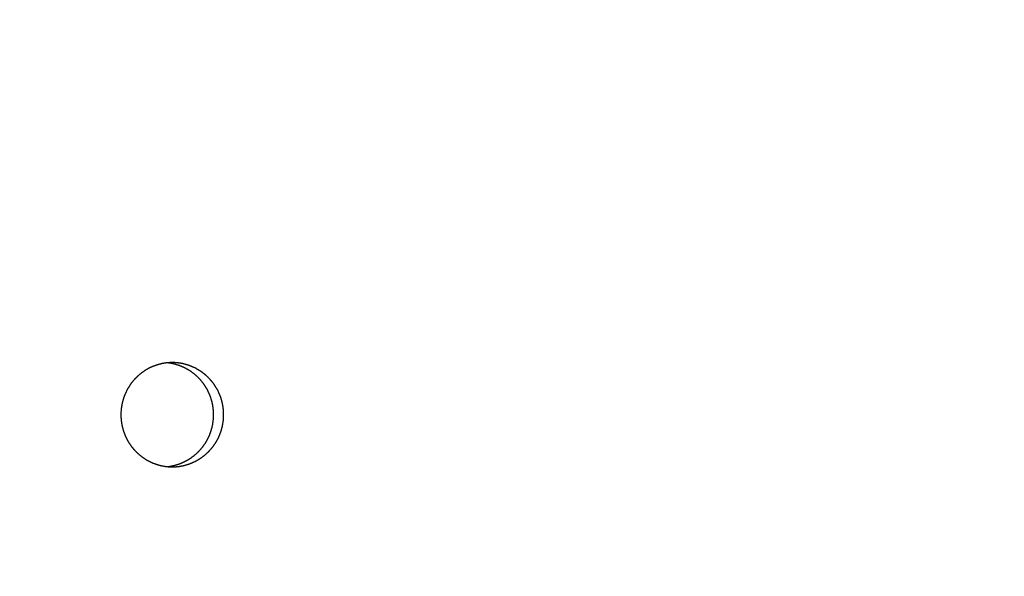
# Model space of a CAD drawing. Extents: x 2427592 to 2504852, y 4983099 to 4996209.
# Drawn here: x 2432705 to 2432714, y 4989512 to 4989517 of the extents above; entities that cross this region are included whole.
import ezdxf

# ---------------------------------------------------------------- set-up
doc = ezdxf.new("R2010")
doc.units = 0
doc.header["$MEASUREMENT"] = 0
doc.layers.get('0').update_dxf_attribs({"linetype": 'CONTINUOUS'})
doc.layers.add('IA - Nuove costruzioni', color=1, linetype='CONTINUOUS')

# ---------------------------------------------------------------- blocks, each defined once
blk = doc.blocks.new('addensatore')
at = {"linetype": 'Continuous'}
for points in [[(3086.689709, 783.32752), (3086.689872, 783.327248), (3086.690035, 783.326976), (3086.692004, 783.323712), (3086.693985, 783.320456), (3086.695978, 783.317208), (3086.697984, 783.313967), (3086.700001, 783.310734), (3086.702031, 783.307509), (3086.704073, 783.304292), (3086.706128, 783.301083), (3086.708194, 783.297882), (3086.710272, 783.294689), (3086.712363, 783.291505), (3086.714465, 783.288328), (3086.71658, 783.28516), (3086.718706, 783.281999), (3086.720844, 783.278848), (3086.722995, 783.275704), (3086.725157, 783.272569), (3086.72733, 783.269442), (3086.729516, 783.266324), (3086.731714, 783.263214), (3086.733923, 783.260113), (3086.736144, 783.257021), (3086.738376, 783.253937), (3086.74062, 783.250862), (3086.742876, 783.247796), (3086.745143, 783.244738), (3086.747422, 783.24169), (3086.749713, 783.23865), (3086.752014, 783.235619), (3086.754328, 783.232597), (3086.756652, 783.229585), (3086.758988, 783.226581), (3086.761335, 783.223586), (3086.763694, 783.220601), (3086.766064, 783.217625), (3086.768445, 783.214658), (3086.770837, 783.2117), (3086.773241, 783.208752), (3086.775655, 783.205813), (3086.778081, 783.202883), (3086.780518, 783.199963), (3086.782965, 783.197052), (3086.785424, 783.194152), (3086.787894, 783.19126), (3086.790374, 783.188378), (3086.792866, 783.185506), (3086.795368, 783.182644), (3086.797881, 783.179791), (3086.800404, 783.176949), (3086.802939, 783.174116), (3086.805484, 783.171293), (3086.80804, 783.168479), (3086.810606, 783.165676), (3086.813183, 783.162883), (3086.815771, 783.1601), (3086.818369, 783.157327), (3086.820977, 783.154564), (3086.823596, 783.151812), (3086.826225, 783.149069), (3086.828865, 783.146337), (3086.831515, 783.143615), (3086.834175, 783.140903), (3086.836845, 783.138202), (3086.839526, 783.135512), (3086.842216, 783.132831), (3086.844917, 783.130161), (3086.847628, 783.127502), (3086.850349, 783.124854), (3086.85308, 783.122216), (3086.855821, 783.119588), (3086.858571, 783.116971), (3086.861332, 783.114365), (3086.864102, 783.11177), (3086.866882, 783.109186), (3086.869672, 783.106612), (3086.872472, 783.104049), (3086.875281, 783.101498), (3086.8781, 783.098957), (3086.880928, 783.096427), (3086.883766, 783.093908), (3086.886614, 783.091401), (3086.889471, 783.088904), (3086.892337, 783.086419), (3086.895213, 783.083944), (3086.898098, 783.081481), (3086.900992, 783.079029), (3086.903896, 783.076589), (3086.906808, 783.07416), (3086.90973, 783.071742), (3086.912661, 783.069336), (3086.915601, 783.066941), (3086.91855, 783.064557), (3086.921508, 783.062185), (3086.924476, 783.059824), (3086.927451, 783.057476), (3086.930436, 783.055138), (3086.93343, 783.052813), (3086.936432, 783.050499), (3086.939443, 783.048196), (3086.942463, 783.045906), (3086.945491, 783.043627), (3086.948528, 783.04136), (3086.951574, 783.039105), (3086.954628, 783.036862), (3086.95769, 783.03463), (3086.960761, 783.032411), (3086.96384, 783.030204), (3086.966927, 783.028008), (3086.970023, 783.025825), (3086.973127, 783.023653), (3086.976239, 783.021494), (3086.97936, 783.019347), (3086.982488, 783.017212), (3086.985624, 783.01509), (3086.988769, 783.012979), (3086.991921, 783.010881), (3086.995081, 783.008795), (3086.99825, 783.006721), (3087.001425, 783.00466), (3087.004609, 783.002611), (3087.0078, 783.000575), (3087.011, 782.998551), (3087.013747, 782.996826), (3087.0165, 782.995111)], [(3087.01325, 782.991809), (3087.010989, 782.993223), (3087.008733, 782.994642), (3087.005418, 782.996743), (3087.002111, 782.998857), (3086.998812, 783.000984), (3086.995522, 783.003125), (3086.992239, 783.005279), (3086.988966, 783.007445), (3086.985701, 783.009626), (3086.982444, 783.011819), (3086.979196, 783.014025), (3086.975956, 783.016244), (3086.972726, 783.018477), (3086.969504, 783.020722), (3086.96629, 783.02298), (3086.963086, 783.025251), (3086.95989, 783.027535), (3086.956703, 783.029832), (3086.953526, 783.032141), (3086.950357, 783.034463), (3086.947197, 783.036798), (3086.944047, 783.039146), (3086.940906, 783.041506), (3086.937774, 783.043879), (3086.934651, 783.046265), (3086.931537, 783.048663), (3086.928433, 783.051073), (3086.925338, 783.053496), (3086.922253, 783.055931), (3086.919177, 783.058379), (3086.916111, 783.060839), (3086.913055, 783.063311), (3086.910008, 783.065796), (3086.90697, 783.068293), (3086.903943, 783.070802), (3086.900925, 783.073323), (3086.897917, 783.075856), (3086.894919, 783.078402), (3086.891931, 783.080959), (3086.888953, 783.083528), (3086.885985, 783.08611), (3086.883028, 783.088703), (3086.88008, 783.091308), (3086.877142, 783.093925), (3086.874215, 783.096553), (3086.871298, 783.099194), (3086.868391, 783.101846), (3086.865495, 783.104509), (3086.862608, 783.107185), (3086.859733, 783.109872), (3086.856868, 783.11257), (3086.854013, 783.11528), (3086.851169, 783.118001), (3086.848336, 783.120734), (3086.845513, 783.123478), (3086.842701, 783.126234), (3086.8399, 783.129001), (3086.83711, 783.131778), (3086.83433, 783.134568), (3086.831561, 783.137368), (3086.828803, 783.140179), (3086.826057, 783.143002), (3086.823321, 783.145835), (3086.820596, 783.14868), (3086.817883, 783.151535), (3086.81518, 783.154401), (3086.812489, 783.157278), (3086.809809, 783.160166), (3086.80714, 783.163065), (3086.804483, 783.165974), (3086.801836, 783.168894), (3086.799202, 783.171825), (3086.796579, 783.174766), (3086.793967, 783.177717), (3086.791367, 783.18068), (3086.788778, 783.183652), (3086.786201, 783.186635), (3086.783635, 783.189628), (3086.781081, 783.192632), (3086.77854, 783.195646), (3086.776009, 783.19867), (3086.773491, 783.201704), (3086.770984, 783.204748), (3086.768489, 783.207802), (3086.766006, 783.210866), (3086.763536, 783.21394), (3086.761077, 783.217025), (3086.75863, 783.220118), (3086.756195, 783.223222), (3086.753772, 783.226336), (3086.751362, 783.229459), (3086.748964, 783.232592), (3086.746577, 783.235734), (3086.744204, 783.238886), (3086.741842, 783.242048), (3086.739493, 783.245219), (3086.737156, 783.248399), (3086.734832, 783.251589), (3086.732519, 783.254788), (3086.73022, 783.257996), (3086.727933, 783.261214), (3086.725659, 783.264441), (3086.723397, 783.267677), (3086.721148, 783.270921), (3086.718911, 783.274175), (3086.716687, 783.277438), (3086.714476, 783.28071), (3086.712278, 783.283991), (3086.710092, 783.28728), (3086.707919, 783.290578), (3086.705759, 783.293885), (3086.703613, 783.297201), (3086.701478, 783.300525), (3086.699357, 783.303858), (3086.697249, 783.307199), (3086.695154, 783.310548), (3086.693072, 783.313906), (3086.691004, 783.317273), (3086.688948, 783.320648), (3086.686905, 783.32403), (3086.686785, 783.32423), (3086.686666, 783.324429)], [(3086.685388, 783.323191), (3086.685638, 783.322775), (3086.685889, 783.322358), (3086.688013, 783.318853), (3086.690151, 783.315355), (3086.692303, 783.311867), (3086.694469, 783.308388), (3086.696649, 783.304917), (3086.698843, 783.301456), (3086.701051, 783.298004), (3086.703272, 783.294562), (3086.705508, 783.291128), (3086.707758, 783.287704), (3086.710021, 783.284289), (3086.712298, 783.280884), (3086.714589, 783.277488), (3086.716894, 783.274102), (3086.719212, 783.270725), (3086.721544, 783.267358), (3086.723889, 783.264001), (3086.726249, 783.260654), (3086.728621, 783.257316), (3086.731007, 783.253989), (3086.733406, 783.250671), (3086.735819, 783.247363), (3086.738245, 783.244066), (3086.740684, 783.240778), (3086.743137, 783.237501), (3086.745603, 783.234234), (3086.748082, 783.230977), (3086.750574, 783.227731), (3086.753079, 783.224495), (3086.755597, 783.221269), (3086.758128, 783.218054), (3086.760673, 783.21485), (3086.76323, 783.211656), (3086.7658, 783.208473), (3086.768383, 783.2053), (3086.770978, 783.202139), (3086.773587, 783.198988), (3086.776208, 783.195848), (3086.778841, 783.192719), (3086.781488, 783.189601), (3086.784146, 783.186494), (3086.786818, 783.183398), (3086.789502, 783.180313), (3086.792198, 783.17724), (3086.794907, 783.174177), (3086.797628, 783.171126), (3086.800361, 783.168087), (3086.803107, 783.165058), (3086.805865, 783.162042), (3086.808635, 783.159036), (3086.811417, 783.156043), (3086.814211, 783.153061), (3086.817017, 783.15009), (3086.819835, 783.147131), (3086.822665, 783.144185), (3086.825507, 783.141249), (3086.828361, 783.138326), (3086.831226, 783.135415), (3086.834103, 783.132515), (3086.836992, 783.129628), (3086.839893, 783.126752), (3086.842805, 783.123889), (3086.845729, 783.121038), (3086.848664, 783.118199), (3086.85161, 783.115372), (3086.854568, 783.112558), (3086.857538, 783.109756), (3086.860518, 783.106966), (3086.86351, 783.104189), (3086.866513, 783.101424), (3086.869527, 783.098671), (3086.872553, 783.095932), (3086.875589, 783.093205), (3086.878636, 783.09049), (3086.881694, 783.087789), (3086.884764, 783.085099), (3086.887843, 783.082423), (3086.890934, 783.07976), (3086.894036, 783.07711), (3086.897148, 783.074472), (3086.900271, 783.071848), (3086.903404, 783.069236), (3086.906548, 783.066638), (3086.909702, 783.064052), (3086.912867, 783.06148), (3086.916042, 783.058921), (3086.919227, 783.056375), (3086.922423, 783.053843), (3086.925628, 783.051324), (3086.928845, 783.048818), (3086.932071, 783.046326), (3086.935307, 783.043847), (3086.938553, 783.041381), (3086.941809, 783.03893), (3086.945075, 783.036491), (3086.94835, 783.034067), (3086.951636, 783.031656), (3086.954931, 783.029258), (3086.958236, 783.026875), (3086.96155, 783.024505), (3086.964874, 783.022149), (3086.968207, 783.019807), (3086.97155, 783.017478), (3086.974903, 783.015164), (3086.978264, 783.012864), (3086.981635, 783.010577), (3086.984494, 783.008654), (3086.98736, 783.006741)], [(3086.683108, 783.322184), (3086.683449, 783.321619), (3086.683789, 783.321053), (3086.685918, 783.317538), (3086.688062, 783.314032), (3086.690219, 783.310536), (3086.69239, 783.307047), (3086.694576, 783.303569), (3086.696775, 783.300099), (3086.698989, 783.296638), (3086.701216, 783.293187), (3086.703457, 783.289745), (3086.705713, 783.286312), (3086.707982, 783.282889), (3086.710264, 783.279475), (3086.712561, 783.276071), (3086.714871, 783.272676), (3086.717195, 783.269291), (3086.719533, 783.265916), (3086.721884, 783.262551), (3086.724249, 783.259195), (3086.726628, 783.255849), (3086.72902, 783.252513), (3086.731425, 783.249187), (3086.733844, 783.245871), (3086.736276, 783.242565), (3086.738721, 783.23927), (3086.74118, 783.235984), (3086.743652, 783.232709), (3086.746137, 783.229444), (3086.748635, 783.22619), (3086.751147, 783.222946), (3086.753671, 783.219712), (3086.756209, 783.216489), (3086.758759, 783.213277), (3086.761323, 783.210075), (3086.763899, 783.206884), (3086.766488, 783.203704), (3086.76909, 783.200534), (3086.771705, 783.197375), (3086.774333, 783.194227), (3086.776973, 783.191091), (3086.779626, 783.187965), (3086.782291, 783.18485), (3086.78497, 783.181747), (3086.78766, 783.178654), (3086.790363, 783.175573), (3086.793078, 783.172503), (3086.795806, 783.169444), (3086.798546, 783.166397), (3086.801299, 783.163361), (3086.804064, 783.160337), (3086.80684, 783.157324), (3086.809629, 783.154323), (3086.812431, 783.151334), (3086.815244, 783.148356), (3086.818069, 783.14539), (3086.820906, 783.142436), (3086.823755, 783.139493), (3086.826616, 783.136562), (3086.829488, 783.133644), (3086.832373, 783.130737), (3086.835269, 783.127842), (3086.838177, 783.12496), (3086.841096, 783.122089), (3086.844027, 783.119231), (3086.846969, 783.116385), (3086.849923, 783.113551), (3086.852889, 783.11073), (3086.855865, 783.107921), (3086.858853, 783.105124), (3086.861853, 783.10234), (3086.864863, 783.099568), (3086.867885, 783.096809), (3086.870918, 783.094063), (3086.873962, 783.091329), (3086.877017, 783.088607), (3086.880082, 783.085899), (3086.883159, 783.083203), (3086.886247, 783.080521), (3086.889345, 783.077851), (3086.892454, 783.075194), (3086.895574, 783.072549), (3086.898705, 783.069918), (3086.901846, 783.0673), (3086.904997, 783.064696), (3086.90816, 783.062104), (3086.911332, 783.059525), (3086.914515, 783.05696), (3086.917708, 783.054408), (3086.920912, 783.051869), (3086.924126, 783.049344), (3086.92735, 783.046832), (3086.930584, 783.044333), (3086.933828, 783.041848), (3086.937082, 783.039376), (3086.940346, 783.036918), (3086.94362, 783.034474), (3086.946904, 783.032043), (3086.950198, 783.029626), (3086.953501, 783.027223), (3086.956814, 783.024834), (3086.960137, 783.022458), (3086.963469, 783.020096), (3086.966811, 783.017748), (3086.970162, 783.015414), (3086.973522, 783.013094), (3086.976892, 783.010788), (3086.980272, 783.008496), (3086.98366, 783.006218), (3086.987058, 783.003954), (3086.990464, 783.001704), (3086.99388, 782.999469), (3086.997305, 782.997248), (3087.000738, 782.995041), (3087.004181, 782.992848), (3087.007632, 782.99067), (3087.009463, 782.989523), (3087.011296, 782.988379)], [(3087.011298, 782.988378), (3087.008312, 782.990243), (3087.005333, 782.992119), (3087.001924, 782.994284), (3086.998524, 782.996462), (3086.995132, 782.998654), (3086.99175, 783.000861), (3086.988376, 783.003081), (3086.985011, 783.005315), (3086.981655, 783.007563), (3086.978308, 783.009825), (3086.97497, 783.012101), (3086.971642, 783.01439), (3086.968322, 783.016693), (3086.965012, 783.019009), (3086.96171, 783.02134), (3086.958419, 783.023684), (3086.955136, 783.026041), (3086.951863, 783.028412), (3086.9486, 783.030796), (3086.945346, 783.033194), (3086.942102, 783.035605), (3086.938867, 783.038029), (3086.935642, 783.040467), (3086.932427, 783.042918), (3086.929222, 783.045383), (3086.926027, 783.04786), (3086.922841, 783.050351), (3086.919665, 783.052854), (3086.9165, 783.055371), (3086.913345, 783.057901), (3086.910199, 783.060444), (3086.907064, 783.062999), (3086.903939, 783.065568), (3086.900825, 783.068149), (3086.89772, 783.070743), (3086.894626, 783.07335), (3086.891543, 783.07597), (3086.88847, 783.078602), (3086.885407, 783.081248), (3086.882356, 783.083905), (3086.879314, 783.086575), (3086.876284, 783.089258), (3086.873264, 783.091953), (3086.870255, 783.09466), (3086.867257, 783.09738), (3086.86427, 783.100113), (3086.861294, 783.102857), (3086.858328, 783.105614), (3086.855374, 783.108383), (3086.852431, 783.111164), (3086.849499, 783.113957), (3086.846578, 783.116762), (3086.843668, 783.11958), (3086.84077, 783.122409), (3086.837883, 783.12525), (3086.835007, 783.128103), (3086.832143, 783.130968), (3086.82929, 783.133844), (3086.826449, 783.136733), (3086.823619, 783.139632), (3086.820801, 783.142544), (3086.817995, 783.145467), (3086.8152, 783.148402), (3086.812417, 783.151348), (3086.809646, 783.154306), (3086.806886, 783.157275), (3086.804139, 783.160255), (3086.801403, 783.163247), (3086.79868, 783.16625), (3086.795968, 783.169264), (3086.793269, 783.172289), (3086.790581, 783.175325), (3086.787906, 783.178373), (3086.785243, 783.181431), (3086.782592, 783.184501), (3086.779954, 783.187581), (3086.777327, 783.190672), (3086.774713, 783.193774), (3086.772112, 783.196886), (3086.769523, 783.200009), (3086.766946, 783.203143), (3086.764383, 783.206288), (3086.761831, 783.209443), (3086.759292, 783.212608), (3086.756766, 783.215784), (3086.754253, 783.218971), (3086.751752, 783.222167), (3086.749265, 783.225374), (3086.74679, 783.228591), (3086.744327, 783.231819), (3086.741878, 783.235056), (3086.739442, 783.238304), (3086.737019, 783.241561), (3086.734608, 783.244828), (3086.732211, 783.248106), (3086.729827, 783.251393), (3086.727456, 783.25469), (3086.725099, 783.257997), (3086.722754, 783.261313), (3086.720423, 783.264639), (3086.718105, 783.267975), (3086.7158, 783.27132), (3086.713509, 783.274675), (3086.711231, 783.278038), (3086.708967, 783.281412), (3086.706716, 783.284794), (3086.704479, 783.288186), (3086.702255, 783.291587), (3086.700045, 783.294998), (3086.697849, 783.298417), (3086.695666, 783.301845), (3086.693497, 783.305282), (3086.691341, 783.308729), (3086.6892, 783.312184), (3086.687072, 783.315647), (3086.684958, 783.31912), (3086.684032, 783.320651), (3086.683108, 783.322184)], [(3086.660431, 783.311935), (3086.661388, 783.310334), (3086.662349, 783.308736), (3086.664492, 783.30519), (3086.66665, 783.301653), (3086.668821, 783.298125), (3086.671007, 783.294606), (3086.673206, 783.291096), (3086.67542, 783.287595), (3086.677647, 783.284103), (3086.679888, 783.28062), (3086.682143, 783.277147), (3086.684412, 783.273683), (3086.686694, 783.270228), (3086.68899, 783.266782), (3086.6913, 783.263346), (3086.693624, 783.259919), (3086.695961, 783.256502), (3086.698312, 783.253094), (3086.700676, 783.249697), (3086.703053, 783.246308), (3086.705444, 783.24293), (3086.707849, 783.239561), (3086.710267, 783.236203), (3086.712698, 783.232854), (3086.715142, 783.229515), (3086.7176, 783.226186), (3086.720071, 783.222868), (3086.722555, 783.219559), (3086.725052, 783.216261), (3086.727563, 783.212973), (3086.730086, 783.209695), (3086.732622, 783.206428), (3086.735171, 783.203171), (3086.737734, 783.199924), (3086.740309, 783.196688), (3086.742896, 783.193463), (3086.745497, 783.190248), (3086.748111, 783.187044), (3086.750737, 783.18385), (3086.753375, 783.180668), (3086.756027, 783.177496), (3086.758691, 783.174335), (3086.761367, 783.171185), (3086.764056, 783.168046), (3086.766758, 783.164918), (3086.769472, 783.161801), (3086.772198, 783.158696), (3086.774936, 783.155601), (3086.777687, 783.152518), (3086.78045, 783.149446), (3086.783225, 783.146385), (3086.786013, 783.143336), (3086.788812, 783.140298), (3086.791624, 783.137272), (3086.794447, 783.134257), (3086.797282, 783.131254), (3086.80013, 783.128262), (3086.802989, 783.125283), (3086.80586, 783.122314), (3086.808743, 783.119358), (3086.811637, 783.116414), (3086.814543, 783.113481), (3086.817461, 783.11056), (3086.82039, 783.107651), (3086.823331, 783.104755), (3086.826284, 783.10187), (3086.829247, 783.098998), (3086.832223, 783.096137), (3086.835209, 783.093289), (3086.838207, 783.090453), (3086.841216, 783.087629), (3086.844236, 783.084818), (3086.847268, 783.082019), (3086.85031, 783.079233), (3086.853364, 783.076459), (3086.856428, 783.073697), (3086.859504, 783.070949), (3086.86259, 783.068212), (3086.865687, 783.065489), (3086.868795, 783.062778), (3086.871914, 783.06008), (3086.875043, 783.057394), (3086.878183, 783.054722), (3086.881334, 783.052062), (3086.884495, 783.049416), (3086.887667, 783.046782), (3086.890849, 783.044161), (3086.894041, 783.041554), (3086.897244, 783.038959), (3086.900457, 783.036378), (3086.903681, 783.03381), (3086.906914, 783.031255), (3086.910158, 783.028713), (3086.913412, 783.026184), (3086.916675, 783.023669), (3086.919949, 783.021168), (3086.923232, 783.018679), (3086.926526, 783.016204), (3086.929829, 783.013743), (3086.933142, 783.011295), (3086.936465, 783.008861), (3086.939797, 783.006441), (3086.943139, 783.004034), (3086.946491, 783.001641), (3086.949851, 782.999261), (3086.953222, 782.996896), (3086.956602, 782.994544), (3086.959991, 782.992206), (3086.963389, 782.989882), (3086.966797, 782.987572), (3086.970213, 782.985276), (3086.973639, 782.982993), (3086.977074, 782.980725), (3086.980517, 782.978471), (3086.98397, 782.976232), (3086.987432, 782.974006), (3086.990902, 782.971794), (3086.994381, 782.969597), (3086.99776, 782.967482), (3087.001148, 782.96538)], [(3087.006469, 783.26995), (3087.006423, 783.269996), (3087.006377, 783.270042), (3087.006329, 783.270086), (3087.006282, 783.27013), (3087.006233, 783.270173), (3087.006184, 783.270216), (3087.006134, 783.270257), (3087.006084, 783.270298), (3087.006033, 783.270339), (3087.005982, 783.270378), (3087.00593, 783.270417), (3087.005877, 783.270455), (3087.005824, 783.270492), (3087.005771, 783.270528), (3087.005717, 783.270564), (3087.005662, 783.270598), (3087.005607, 783.270632), (3087.005551, 783.270666), (3087.005495, 783.270698), (3087.005439, 783.270729), (3087.005382, 783.27076), (3087.005324, 783.27079), (3087.005267, 783.270819), (3087.005208, 783.270847), (3087.00515, 783.270874), (3087.005091, 783.2709), (3087.005031, 783.270926), (3087.004972, 783.270951), (3087.004912, 783.270974), (3087.004851, 783.270997), (3087.00479, 783.271019), (3087.004729, 783.27104), (3087.004668, 783.27106), (3087.004606, 783.271079), (3087.004545, 783.271098), (3087.004482, 783.271115), (3087.00442, 783.271132), (3087.004357, 783.271147), (3087.004295, 783.271162), (3087.004232, 783.271176), (3087.004168, 783.271188), (3087.004105, 783.2712), (3087.004041, 783.271211), (3087.003978, 783.271221), (3087.003914, 783.27123), (3087.00385, 783.271238), (3087.003786, 783.271245), (3087.003722, 783.271251), (3087.003657, 783.271257), (3087.003593, 783.271261), (3087.003529, 783.271264), (3087.003464, 783.271267), (3087.0034, 783.271268), (3087.003335, 783.271268), (3087.003271, 783.271268), (3087.003207, 783.271267), (3087.003142, 783.271264), (3087.003078, 783.271261), (3087.003013, 783.271257), (3087.002949, 783.271251), (3087.002885, 783.271245), (3087.002821, 783.271238), (3087.002757, 783.27123), (3087.002693, 783.271221), (3087.002629, 783.271211), (3087.002566, 783.2712), (3087.002503, 783.271188), (3087.002439, 783.271176), (3087.002376, 783.271162), (3087.002313, 783.271147), (3087.002251, 783.271132), (3087.002188, 783.271115), (3087.002126, 783.271098), (3087.002064, 783.271079), (3087.002003, 783.27106), (3087.001942, 783.27104), (3087.00188, 783.271019), (3087.00182, 783.270997), (3087.001759, 783.270974), (3087.001699, 783.270951), (3087.00164, 783.270926), (3087.00158, 783.2709), (3087.001521, 783.270874), (3087.001463, 783.270847), (3087.001404, 783.270819), (3087.001347, 783.27079), (3087.001289, 783.27076), (3087.001232, 783.270729), (3087.001176, 783.270698), (3087.00112, 783.270666), (3087.001064, 783.270632), (3087.001009, 783.270598), (3087.000954, 783.270564), (3087.0009, 783.270528), (3087.000847, 783.270492), (3087.000794, 783.270455), (3087.000741, 783.270417), (3087.000689, 783.270378), (3087.000638, 783.270339), (3087.000587, 783.270298), (3087.000537, 783.270257), (3087.000487, 783.270216), (3087.000438, 783.270173), (3087.000389, 783.27013), (3087.000341, 783.270086), (3087.000294, 783.270042), (3087.000248, 783.269996), (3087.000202, 783.26995), (3087.000157, 783.269904), (3087.000112, 783.269857), (3087.000068, 783.269809), (3087.000025, 783.26976), (3086.999982, 783.269711), (3086.999941, 783.269661), (3086.9999, 783.269611), (3086.999859, 783.26956), (3086.99982, 783.269508), (3086.999781, 783.269456), (3086.999743, 783.269403), (3086.999705, 783.26935), (3086.999669, 783.269296), (3086.999633, 783.269241), (3086.999598, 783.269186), (3086.999564, 783.269131), (3086.99953, 783.269075), (3086.999498, 783.269018), (3086.999466, 783.268962), (3086.999435, 783.268904), (3086.999405, 783.268846), (3086.999375, 783.268788), (3086.999347, 783.268729), (3086.999319, 783.26867), (3086.999292, 783.268611), (3086.999266, 783.268551), (3086.999241, 783.268491), (3086.999217, 783.26843), (3086.999194, 783.268369), (3086.999171, 783.268308), (3086.999149, 783.268246), (3086.999129, 783.268184), (3086.999109, 783.268122), (3086.99909, 783.268059), (3086.999072, 783.267996), (3086.999055, 783.267933), (3086.999039, 783.26787), (3086.999023, 783.267806), (3086.999009, 783.267742), (3086.998995, 783.267678), (3086.998983, 783.267614), (3086.998971, 783.26755), (3086.99896, 783.267485), (3086.998951, 783.267421), (3086.998942, 783.267356), (3086.998934, 783.267291), (3086.998927, 783.267226), (3086.998921, 783.267161), (3086.998916, 783.267095), (3086.998911, 783.26703), (3086.998908, 783.266965), (3086.998906, 783.266899), (3086.998904, 783.266834), (3086.998904, 783.266768), (3086.998904, 783.266703), (3086.998906, 783.266638), (3086.998908, 783.266572), (3086.998911, 783.266507), (3086.998916, 783.266442), (3086.998921, 783.266376), (3086.998927, 783.266311), (3086.998934, 783.266246), (3086.998942, 783.266181), (3086.998951, 783.266116), (3086.99896, 783.266052), (3086.998971, 783.265987), (3086.998983, 783.265923), (3086.998995, 783.265858), (3086.999009, 783.265794), (3086.999023, 783.265731), (3086.999039, 783.265667), (3086.999055, 783.265604), (3086.999072, 783.265541), (3086.99909, 783.265478), (3086.999109, 783.265415), (3086.999129, 783.265353), (3086.999149, 783.265291), (3086.999171, 783.265229), (3086.999194, 783.265168), (3086.999217, 783.265107), (3086.999241, 783.265046), (3086.999266, 783.264986), (3086.999292, 783.264926), (3086.999319, 783.264867), (3086.999347, 783.264808), (3086.999375, 783.264749), (3086.999405, 783.264691), (3086.999435, 783.264633), (3086.999466, 783.264575), (3086.999498, 783.264518), (3086.99953, 783.264462), (3086.999564, 783.264406), (3086.999598, 783.264351), (3086.999633, 783.264296), (3086.999669, 783.264241), (3086.999705, 783.264187), (3086.999743, 783.264134), (3086.999781, 783.264081), (3086.99982, 783.264029), (3086.999859, 783.263977), (3086.9999, 783.263926), (3086.999941, 783.263876), (3086.999982, 783.263826), (3087.000025, 783.263777), (3087.000068, 783.263728), (3087.000112, 783.26368), (3087.000157, 783.263633), (3087.000202, 783.263586)], [(3087.00377, 783.271247), (3087.003729, 783.271243), (3087.003689, 783.271238), (3087.003625, 783.27123), (3087.003561, 783.271221), (3087.003498, 783.271211), (3087.003434, 783.2712), (3087.003371, 783.271188), (3087.003308, 783.271176), (3087.003245, 783.271162), (3087.003182, 783.271147), (3087.003119, 783.271132), (3087.003057, 783.271115), (3087.002995, 783.271098), (3087.002933, 783.271079), (3087.002871, 783.27106), (3087.00281, 783.27104), (3087.002749, 783.271019), (3087.002688, 783.270997), (3087.002628, 783.270974), (3087.002568, 783.270951), (3087.002508, 783.270926), (3087.002448, 783.2709), (3087.002389, 783.270874), (3087.002331, 783.270847), (3087.002273, 783.270819), (3087.002215, 783.27079), (3087.002157, 783.27076), (3087.0021, 783.270729), (3087.002044, 783.270698), (3087.001988, 783.270666), (3087.001932, 783.270632), (3087.001877, 783.270598), (3087.001823, 783.270564), (3087.001768, 783.270528), (3087.001715, 783.270492), (3087.001662, 783.270455), (3087.001609, 783.270417), (3087.001557, 783.270378), (3087.001506, 783.270339), (3087.001455, 783.270298), (3087.001405, 783.270257), (3087.001355, 783.270216), (3087.001306, 783.270173), (3087.001258, 783.27013), (3087.00121, 783.270086), (3087.001163, 783.270042), (3087.001116, 783.269996), (3087.00107, 783.26995), (3087.001025, 783.269904), (3087.00098, 783.269857), (3087.000936, 783.269809), (3087.000893, 783.26976), (3087.000851, 783.269711), (3087.000809, 783.269661), (3087.000768, 783.269611), (3087.000727, 783.26956), (3087.000688, 783.269508), (3087.000649, 783.269456), (3087.000611, 783.269403), (3087.000574, 783.26935), (3087.000537, 783.269296), (3087.000501, 783.269241), (3087.000466, 783.269186), (3087.000432, 783.269131), (3087.000398, 783.269075), (3087.000366, 783.269018), (3087.000334, 783.268962), (3087.000303, 783.268904), (3087.000273, 783.268846), (3087.000243, 783.268788), (3087.000215, 783.268729), (3087.000187, 783.26867), (3087.00016, 783.268611), (3087.000135, 783.268551), (3087.000109, 783.268491), (3087.000085, 783.26843), (3087.000062, 783.268369), (3087.000039, 783.268308), (3087.000018, 783.268246), (3086.999997, 783.268184), (3086.999977, 783.268122), (3086.999958, 783.268059), (3086.99994, 783.267996), (3086.999923, 783.267933), (3086.999907, 783.26787), (3086.999892, 783.267806), (3086.999877, 783.267742), (3086.999864, 783.267678), (3086.999851, 783.267614), (3086.999839, 783.26755), (3086.999829, 783.267485), (3086.999819, 783.267421), (3086.99981, 783.267356), (3086.999802, 783.267291), (3086.999795, 783.267226), (3086.999789, 783.267161), (3086.999784, 783.267095), (3086.99978, 783.26703), (3086.999776, 783.266965), (3086.999774, 783.266899), (3086.999773, 783.266834), (3086.999772, 783.266768), (3086.999773, 783.266703), (3086.999774, 783.266638), (3086.999776, 783.266572), (3086.99978, 783.266507), (3086.999784, 783.266442), (3086.999789, 783.266376), (3086.999795, 783.266311), (3086.999802, 783.266246), (3086.99981, 783.266181), (3086.999819, 783.266116), (3086.999829, 783.266052), (3086.999839, 783.265987), (3086.999851, 783.265923), (3086.999864, 783.265858), (3086.999877, 783.265794), (3086.999892, 783.265731), (3086.999907, 783.265667), (3086.999923, 783.265604), (3086.99994, 783.265541), (3086.999958, 783.265478), (3086.999977, 783.265415), (3086.999997, 783.265353), (3087.000018, 783.265291), (3087.000039, 783.265229), (3087.000062, 783.265168), (3087.000085, 783.265107), (3087.000109, 783.265046), (3087.000135, 783.264986), (3087.00016, 783.264926), (3087.000187, 783.264867), (3087.000215, 783.264808), (3087.000243, 783.264749), (3087.000273, 783.264691), (3087.000303, 783.264633), (3087.000334, 783.264575), (3087.000366, 783.264518), (3087.000398, 783.264462), (3087.000432, 783.264406), (3087.000466, 783.264351), (3087.000501, 783.264296), (3087.000537, 783.264241), (3087.000574, 783.264187), (3087.000611, 783.264134), (3087.000649, 783.264081), (3087.000688, 783.264029), (3087.000727, 783.263977), (3087.000768, 783.263926), (3087.000809, 783.263876), (3087.000851, 783.263826), (3087.000893, 783.263777), (3087.000936, 783.263728), (3087.00098, 783.26368), (3087.001025, 783.263633), (3087.00107, 783.263586)], [(3087.000202, 783.263586), (3087.000248, 783.263541), (3087.000294, 783.263495), (3087.000341, 783.263451), (3087.000389, 783.263407), (3087.000438, 783.263364), (3087.000487, 783.263321), (3087.000537, 783.26328), (3087.000587, 783.263239), (3087.000638, 783.263198), (3087.000689, 783.263159), (3087.000741, 783.26312), (3087.000794, 783.263082), (3087.000847, 783.263045), (3087.0009, 783.263009), (3087.000954, 783.262973), (3087.001009, 783.262938), (3087.001064, 783.262904), (3087.00112, 783.262871), (3087.001176, 783.262839), (3087.001232, 783.262808), (3087.001289, 783.262777), (3087.001347, 783.262747), (3087.001404, 783.262718), (3087.001463, 783.26269), (3087.001521, 783.262663), (3087.00158, 783.262637), (3087.00164, 783.262611), (3087.001699, 783.262586), (3087.001759, 783.262563), (3087.00182, 783.26254), (3087.00188, 783.262518), (3087.001942, 783.262497), (3087.002003, 783.262477), (3087.002064, 783.262458), (3087.002126, 783.262439), (3087.002188, 783.262422), (3087.002251, 783.262405), (3087.002313, 783.26239), (3087.002376, 783.262375), (3087.002439, 783.262361), (3087.002503, 783.262349), (3087.002566, 783.262337), (3087.002629, 783.262326), (3087.002693, 783.262316), (3087.002757, 783.262307), (3087.002821, 783.262299), (3087.002885, 783.262292), (3087.002949, 783.262286), (3087.003013, 783.26228), (3087.003078, 783.262276), (3087.003142, 783.262273), (3087.003207, 783.26227), (3087.003271, 783.262269), (3087.003335, 783.262268), (3087.0034, 783.262269), (3087.003464, 783.26227), (3087.003529, 783.262273), (3087.003593, 783.262276), (3087.003657, 783.26228), (3087.003722, 783.262286), (3087.003786, 783.262292), (3087.00385, 783.262299), (3087.003914, 783.262307), (3087.003978, 783.262316), (3087.004041, 783.262326), (3087.004105, 783.262337), (3087.004168, 783.262349), (3087.004232, 783.262361), (3087.004295, 783.262375), (3087.004357, 783.26239), (3087.00442, 783.262405), (3087.004482, 783.262422), (3087.004545, 783.262439), (3087.004606, 783.262458), (3087.004668, 783.262477), (3087.004729, 783.262497), (3087.00479, 783.262518), (3087.004851, 783.26254), (3087.004912, 783.262563), (3087.004972, 783.262586), (3087.005031, 783.262611), (3087.005091, 783.262637), (3087.00515, 783.262663), (3087.005208, 783.26269), (3087.005267, 783.262718), (3087.005324, 783.262747), (3087.005382, 783.262777), (3087.005439, 783.262808), (3087.005495, 783.262839), (3087.005551, 783.262871), (3087.005607, 783.262904), (3087.005662, 783.262938), (3087.005717, 783.262973), (3087.005771, 783.263009), (3087.005824, 783.263045), (3087.005877, 783.263082), (3087.00593, 783.26312), (3087.005982, 783.263159), (3087.006033, 783.263198), (3087.006084, 783.263239), (3087.006134, 783.26328), (3087.006184, 783.263321), (3087.006233, 783.263364), (3087.006282, 783.263407), (3087.006329, 783.263451), (3087.006377, 783.263495), (3087.006423, 783.263541), (3087.006469, 783.263586), (3087.006514, 783.263633), (3087.006559, 783.26368), (3087.006603, 783.263728), (3087.006646, 783.263777), (3087.006689, 783.263826), (3087.00673, 783.263876), (3087.006771, 783.263926), (3087.006812, 783.263977), (3087.006851, 783.264029), (3087.00689, 783.264081), (3087.006928, 783.264134), (3087.006966, 783.264187), (3087.007002, 783.264241), (3087.007038, 783.264296), (3087.007073, 783.264351), (3087.007107, 783.264406), (3087.007141, 783.264462), (3087.007173, 783.264518), (3087.007205, 783.264575), (3087.007236, 783.264633), (3087.007266, 783.264691), (3087.007296, 783.264749), (3087.007324, 783.264808), (3087.007352, 783.264867), (3087.007379, 783.264926), (3087.007405, 783.264986), (3087.00743, 783.265046), (3087.007454, 783.265107), (3087.007477, 783.265168), (3087.0075, 783.265229), (3087.007521, 783.265291), (3087.007542, 783.265353), (3087.007562, 783.265415), (3087.007581, 783.265478), (3087.007599, 783.265541), (3087.007616, 783.265604), (3087.007632, 783.265667), (3087.007648, 783.265731), (3087.007662, 783.265794), (3087.007676, 783.265858), (3087.007688, 783.265923), (3087.0077, 783.265987), (3087.007711, 783.266052), (3087.00772, 783.266116), (3087.007729, 783.266181), (3087.007737, 783.266246), (3087.007744, 783.266311), (3087.00775, 783.266376), (3087.007755, 783.266442), (3087.00776, 783.266507), (3087.007763, 783.266572), (3087.007765, 783.266638), (3087.007767, 783.266703), (3087.007767, 783.266768), (3087.007767, 783.266834), (3087.007765, 783.266899), (3087.007763, 783.266965), (3087.00776, 783.26703), (3087.007755, 783.267095), (3087.00775, 783.267161), (3087.007744, 783.267226), (3087.007737, 783.267291), (3087.007729, 783.267356), (3087.00772, 783.267421), (3087.007711, 783.267485), (3087.0077, 783.26755), (3087.007688, 783.267614), (3087.007676, 783.267678), (3087.007662, 783.267742), (3087.007648, 783.267806), (3087.007632, 783.26787), (3087.007616, 783.267933), (3087.007599, 783.267996), (3087.007581, 783.268059), (3087.007562, 783.268122), (3087.007542, 783.268184), (3087.007521, 783.268246), (3087.0075, 783.268308), (3087.007477, 783.268369), (3087.007454, 783.26843), (3087.00743, 783.268491), (3087.007405, 783.268551), (3087.007379, 783.268611), (3087.007352, 783.26867), (3087.007324, 783.268729), (3087.007296, 783.268788), (3087.007266, 783.268846), (3087.007236, 783.268904), (3087.007205, 783.268962), (3087.007173, 783.269018), (3087.007141, 783.269075), (3087.007107, 783.269131), (3087.007073, 783.269186), (3087.007038, 783.269241), (3087.007002, 783.269296), (3087.006966, 783.26935), (3087.006928, 783.269403), (3087.00689, 783.269456), (3087.006851, 783.269508), (3087.006812, 783.26956), (3087.006771, 783.269611), (3087.00673, 783.269661), (3087.006689, 783.269711), (3087.006646, 783.26976), (3087.006603, 783.269809), (3087.006559, 783.269857), (3087.006514, 783.269904), (3087.006469, 783.26995)], [(3087.00107, 783.263586), (3087.001116, 783.263541), (3087.001163, 783.263495), (3087.00121, 783.263451), (3087.001258, 783.263407), (3087.001306, 783.263364), (3087.001355, 783.263321), (3087.001405, 783.26328), (3087.001455, 783.263239), (3087.001506, 783.263198), (3087.001557, 783.263159), (3087.001609, 783.26312), (3087.001662, 783.263082), (3087.001715, 783.263045), (3087.001768, 783.263009), (3087.001823, 783.262973), (3087.001877, 783.262938), (3087.001932, 783.262904), (3087.001988, 783.262871), (3087.002044, 783.262839), (3087.0021, 783.262808), (3087.002157, 783.262777), (3087.002215, 783.262747), (3087.002273, 783.262718), (3087.002331, 783.26269), (3087.002389, 783.262663), (3087.002448, 783.262637), (3087.002508, 783.262611), (3087.002568, 783.262586), (3087.002628, 783.262563), (3087.002688, 783.26254), (3087.002749, 783.262518), (3087.00281, 783.262497), (3087.002871, 783.262477), (3087.002933, 783.262458), (3087.002995, 783.262439), (3087.003057, 783.262422), (3087.003119, 783.262405), (3087.003182, 783.26239), (3087.003245, 783.262375), (3087.003308, 783.262361), (3087.003371, 783.262349), (3087.003434, 783.262337), (3087.003498, 783.262326), (3087.003561, 783.262316), (3087.003625, 783.262307), (3087.003689, 783.262299), (3087.003729, 783.262294), (3087.00377, 783.26229)]]:
    blk.add_spline(points, degree=3, dxfattribs=at)

msp = doc.modelspace()

# ---------------------------------------------------------------- block references
at = {"layer": 'IA - Nuove costruzioni', "linetype": 'ByBlock', "xscale": 100, "yscale": 100, "zscale": 100, "rotation": 180}
msp.add_blockref('addensatore', (2741407.0873, 5067840.0377, 0.077), dxfattribs=at)

doc.saveas('drawing.dxf')
